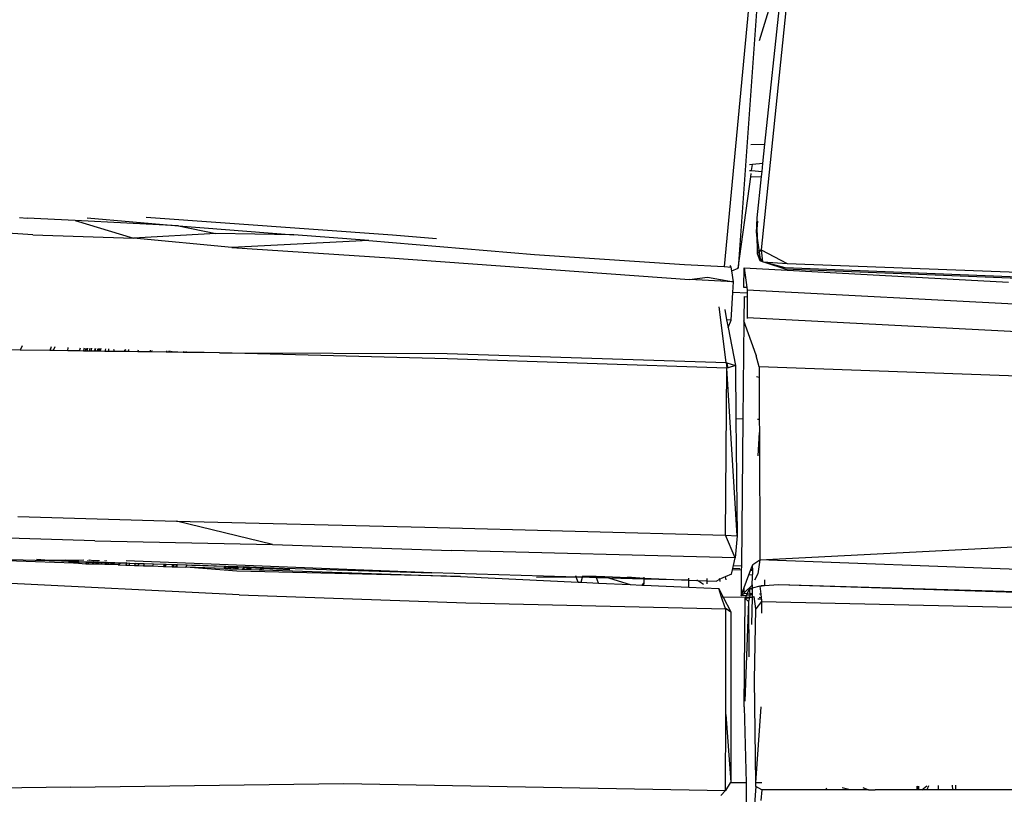
# Model space of a CAD drawing. Units: centimetres. Extents: x 99 to 842, y -84 to 395.
# Drawn here: x 637 to 648, y 304 to 313 of the extents above; entities that cross this region are included whole.
import ezdxf

# ---------------------------------------------------------------- set-up
doc = ezdxf.new("R2010")
doc.units = ezdxf.units.CM
doc.layers.add('Edges', color=7, linetype='Continuous')

# ---------------------------------------------------------------- blocks, each defined once
blk = doc.blocks.new('Toyota+Fortuner+bk')
at = {"layer": 'Edges'}
for p, q in [((-67.178, 38.153), (-67.885, 31.284)), ((-67.667, 37.798), (-68.297, 31.101)), ((-67.667, 37.798), (-68.142, 31.083)), ((-67.625, 34.539), (-67.908, 33.608)), ((-67.845, 32.46), (-67.625, 34.539)), ((-68.001, 32.456), (-67.845, 32.46)), ((-67.868, 32.247), (-67.845, 32.46)), ((-67.983, 32.234), (-68.018, 32.23)), ((-67.993, 32.167), (-67.983, 32.234)), ((-67.868, 32.247), (-67.983, 32.234)), ((-67.877, 32.157), (-67.868, 32.247)), ((-68.142, 31.083), (-68.002, 32.098)), ((-68.018, 32.169), (-67.993, 32.167)), ((-68.002, 32.098), (-67.997, 32.134)), ((-68.002, 32.098), (-67.883, 32.1)), ((-67.993, 32.167), (-67.877, 32.157)), ((-67.932, 31.643), (-67.883, 32.1)), ((-67.883, 32.1), (-67.877, 32.157)), ((-76.129, 31.645), (-76.045, 31.638)), ((-75.511, 31.611), (-76.045, 31.638)), ((-75.376, 31.642), (-74.362, 31.553)), ((-71.985, 31.449), (-74.723, 31.645)), ((-67.94, 31.472), (-67.932, 31.643)), ((-67.931, 31.565), (-67.932, 31.643)), ((-75.981, 31.451), (-77.744, 31.569)), ((-75.511, 31.611), (-74.864, 31.417)), ((-74.362, 31.553), (-75.511, 31.611)), ((-74.362, 31.553), (-73.079, 31.452)), ((-74.362, 31.553), (-73.948, 31.469)), ((-67.931, 31.565), (-67.94, 31.472)), ((-67.927, 31.604), (-67.931, 31.565)), ((-67.928, 31.389), (-67.931, 31.565)), ((-75.981, 31.451), (-74.864, 31.417)), ((-73.948, 31.469), (-74.864, 31.417)), ((-73.771, 31.313), (-74.864, 31.417)), ((-73.079, 31.452), (-73.948, 31.469)), ((-72.249, 31.391), (-73.079, 31.452)), ((-71.494, 31.407), (-71.985, 31.449)), ((-67.94, 31.472), (-67.926, 31.243)), ((-67.94, 31.472), (-67.928, 31.389)), ((-72.249, 31.391), (-73.771, 31.313)), ((-73.771, 31.313), (-72.014, 31.196)), ((-72.249, 31.391), (-70.405, 31.233)), ((-67.926, 31.243), (-67.928, 31.389)), ((-67.928, 31.389), (-67.91, 31.26)), ((-72.014, 31.196), (-68.684, 30.957)), ((-70.405, 31.233), (-68.74, 31.123)), ((-67.926, 31.243), (-67.91, 31.26)), ((-67.896, 31.162), (-67.926, 31.243)), ((-67.902, 31.204), (-67.926, 31.243)), ((-67.91, 31.26), (-67.885, 31.284)), ((-67.91, 31.26), (-67.902, 31.204)), ((-67.902, 31.204), (-67.896, 31.162)), ((-67.87, 31.152), (-67.902, 31.204)), ((-67.885, 31.284), (-67.597, 31.132)), ((-67.885, 31.284), (-67.87, 31.152)), ((-68.74, 31.123), (-68.297, 31.101)), ((-68.297, 31.101), (-68.22, 31.092)), ((-68.22, 31.092), (-68.231, 31.11)), ((-68.213, 31.053), (-68.22, 31.092)), ((-68.213, 31.053), (-68.142, 31.083)), ((-68.078, 30.868), (-68.075, 31.087)), ((-68.075, 31.087), (-65.137, 30.928)), ((-68.075, 31.087), (-68.046, 30.866)), ((-67.87, 31.152), (-67.896, 31.162)), ((-67.863, 31.151), (-67.87, 31.152)), ((-67.863, 31.151), (-67.837, 31.143)), ((-67.863, 31.151), (-67.597, 31.132)), ((-67.837, 31.143), (-67.624, 31.076)), ((-67.62, 31.085), (-67.837, 31.143)), ((-63.222, 30.908), (-67.62, 31.085)), ((-67.597, 31.132), (-64.027, 30.999)), ((-68.684, 30.957), (-68.484, 30.983)), ((-68.484, 30.983), (-68.194, 30.929)), ((-68.194, 30.929), (-68.213, 31.053)), ((-67.624, 31.076), (-60.374, 30.778)), ((-68.194, 30.929), (-68.684, 30.957)), ((-68.201, 30.81), (-68.194, 30.929)), ((-68.046, 30.866), (-68.078, 30.868)), ((-68.046, 30.866), (-68.043, 30.842)), ((-68.219, 30.505), (-68.201, 30.81)), ((-68.043, 30.803), (-68.201, 30.81)), ((-68.077, 30.766), (-68.079, 30.498)), ((-68.077, 30.766), (-68.043, 30.764)), ((-68.043, 30.842), (-64.692, 30.664)), ((-68.043, 30.842), (-68.043, 30.803)), ((-68.043, 30.803), (-68.043, 30.764)), ((-68.043, 30.764), (-68.043, 30.533)), ((-68.276, 30.032), (-68.353, 30.652)), ((-68.292, 30.622), (-68.27, 30.508)), ((-68.043, 30.533), (-64.97, 30.374)), ((-68.043, 30.533), (-68.043, 30.521)), ((-68.219, 30.505), (-68.27, 30.508)), ((-68.27, 30.508), (-68.254, 30.424)), ((-68.254, 30.424), (-68.219, 30.505)), ((-68.254, 30.424), (-68.173, 30)), ((-68.079, 30.498), (-68.09, 29.408)), ((-67.942, 30.114), (-68.079, 30.498)), ((-76.099, 30.22), (-76.121, 30.169)), ((-75.778, 30.208), (-75.791, 30.165)), ((-75.738, 30.207), (-75.757, 30.165)), ((-76.121, 30.169), (-76.442, 30.174)), ((-75.791, 30.165), (-76.121, 30.169)), ((-75.757, 30.165), (-75.791, 30.165)), ((-75.594, 30.163), (-75.757, 30.165)), ((-75.594, 30.163), (-75.588, 30.201)), ((-75.464, 30.161), (-75.594, 30.163)), ((-75.464, 30.161), (-75.453, 30.197)), ((-75.417, 30.16), (-75.464, 30.161)), ((-75.417, 30.16), (-75.408, 30.195)), ((-75.399, 30.16), (-75.417, 30.16)), ((-75.399, 30.16), (-75.39, 30.194)), ((-75.386, 30.16), (-75.399, 30.16)), ((-75.377, 30.194), (-75.386, 30.16)), ((-75.379, 30.16), (-75.386, 30.16)), ((-75.379, 30.16), (-75.37, 30.194)), ((-75.356, 30.16), (-75.379, 30.16)), ((-75.347, 30.193), (-75.356, 30.16)), ((-75.336, 30.159), (-75.356, 30.16)), ((-75.328, 30.192), (-75.336, 30.159)), ((-75.296, 30.159), (-75.336, 30.159)), ((-75.296, 30.159), (-75.287, 30.191)), ((-75.292, 30.159), (-75.296, 30.159)), ((-75.284, 30.19), (-75.292, 30.159)), ((-75.265, 30.158), (-75.292, 30.159)), ((-75.265, 30.158), (-75.256, 30.189)), ((-75.258, 30.158), (-75.265, 30.158)), ((-75.25, 30.189), (-75.258, 30.158)), ((-75.25, 30.158), (-75.258, 30.158)), ((-75.25, 30.158), (-75.241, 30.189)), ((-75.246, 30.158), (-75.25, 30.158)), ((-75.237, 30.189), (-75.246, 30.158)), ((-75.234, 30.158), (-75.246, 30.158)), ((-75.225, 30.188), (-75.234, 30.158)), ((-75.181, 30.157), (-75.234, 30.158)), ((-75.173, 30.186), (-75.181, 30.157)), ((-75.142, 30.157), (-75.181, 30.157)), ((-75.14, 30.185), (-75.142, 30.157)), ((-75.076, 30.156), (-75.142, 30.157)), ((-75.085, 30.183), (-75.076, 30.156)), ((-74.963, 30.154), (-75.076, 30.156)), ((-74.953, 30.179), (-74.963, 30.154)), ((-74.963, 30.154), (-74.957, 30.179)), ((-74.913, 30.154), (-74.963, 30.154)), ((-74.913, 30.154), (-74.913, 30.177)), ((-74.814, 30.153), (-74.913, 30.154)), ((-74.814, 30.153), (-74.808, 30.173)), ((-74.683, 30.151), (-74.814, 30.153)), ((-74.677, 30.169), (-74.683, 30.151)), ((-74.664, 30.151), (-74.683, 30.151)), ((-74.659, 30.168), (-74.664, 30.151)), ((-74.5, 30.149), (-74.664, 30.151)), ((-74.495, 30.162), (-74.5, 30.149)), ((-74.468, 30.148), (-74.5, 30.149)), ((-74.468, 30.148), (-74.466, 30.161)), ((-74.465, 30.148), (-74.468, 30.148)), ((-74.465, 30.148), (-74.466, 30.161)), ((-74.46, 30.148), (-74.465, 30.148)), ((-74.46, 30.148), (-74.456, 30.161)), ((-74.442, 30.148), (-74.46, 30.148)), ((-74.439, 30.16), (-74.442, 30.148)), ((-74.369, 30.147), (-74.442, 30.148)), ((-74.369, 30.147), (-74.367, 30.157)), ((-74.309, 30.146), (-74.369, 30.147)), ((-74.307, 30.155), (-74.309, 30.146)), ((-74.293, 30.146), (-74.309, 30.146)), ((-74.293, 30.146), (-74.29, 30.155)), ((-74.286, 30.146), (-74.293, 30.146)), ((-74.286, 30.146), (-74.283, 30.154)), ((-74.274, 30.146), (-74.286, 30.146)), ((-74.274, 30.146), (-74.273, 30.154)), ((-74.223, 30.145), (-74.274, 30.146)), ((-74.223, 30.145), (-74.221, 30.152)), ((-74.166, 30.144), (-74.223, 30.145)), ((-74.166, 30.144), (-74.164, 30.15)), ((-74.143, 30.144), (-74.166, 30.144)), ((-74.143, 30.144), (-74.14, 30.149)), ((-74.095, 30.143), (-74.143, 30.144)), ((-74.094, 30.148), (-74.095, 30.143)), ((-74.078, 30.143), (-74.095, 30.143)), ((-74.076, 30.147), (-74.078, 30.143)), ((-73.907, 30.141), (-74.078, 30.143)), ((-73.907, 30.141), (-71.378, 30.132)), ((-71.373, 30.074), (-73.907, 30.141)), ((-71.378, 30.132), (-68.276, 30.032)), ((-67.942, 30.114), (-67.942, 30.108)), ((-67.909, 29.984), (-67.942, 30.108)), ((-68.267, 29.971), (-71.373, 30.074)), ((-68.276, 30.032), (-68.267, 29.971)), ((-68.276, 30.032), (-68.268, 30.029)), ((-68.255, 29.975), (-68.268, 30.029)), ((-68.268, 30.029), (-68.173, 30)), ((-68.173, 30), (-68.255, 29.975)), ((-68.173, 30), (-68.168, 29.411)), ((-68.282, 28.112), (-68.267, 29.971)), ((-68.255, 29.975), (-68.267, 29.971)), ((-68.155, 28.107), (-68.267, 29.971)), ((-63.325, 29.818), (-67.909, 29.984)), ((-67.909, 29.984), (-67.909, 29.867)), ((-67.909, 29.867), (-67.938, 29.874)), ((-67.909, 29.867), (-67.907, 29.402)), ((-68.168, 29.411), (-68.09, 29.408)), ((-68.168, 29.411), (-68.155, 28.107)), ((-68.09, 29.408), (-68.106, 27.774)), ((-67.929, 29.403), (-67.907, 29.402)), ((-67.907, 29.402), (-67.906, 29.256)), ((-67.921, 28.994), (-67.906, 29.256)), ((-67.906, 29.256), (-67.9, 27.841)), ((-76.147, 28.322), (-74.386, 28.271)), ((-73.317, 28.01), (-74.386, 28.271)), ((-74.386, 28.271), (-71.625, 28.204)), ((-75.291, 28.049), (-79.796, 28.202)), ((-71.625, 28.204), (-68.282, 28.112)), ((-75.291, 28.049), (-73.317, 28.01)), ((-68.175, 27.863), (-68.282, 28.112)), ((-68.282, 28.112), (-68.155, 28.107)), ((-68.155, 28.107), (-68.175, 27.863)), ((-67.9, 27.841), (-63.052, 28.088)), ((-73.317, 28.01), (-71.329, 27.942)), ((-68.175, 27.863), (-71.329, 27.942)), ((-77.013, 27.858), (-76.089, 27.839)), ((-77.013, 27.858), (-75.529, 27.807)), ((-76.089, 27.839), (-75.956, 27.834)), ((-75.956, 27.834), (-75.802, 27.833)), ((-75.802, 27.833), (-75.942, 27.845)), ((-75.619, 27.835), (-75.802, 27.833)), ((-75.802, 27.833), (-75.525, 27.824)), ((-75.619, 27.835), (-75.618, 27.84)), ((-75.524, 27.831), (-75.619, 27.835)), ((-75.527, 27.814), (-75.585, 27.815)), ((-75.529, 27.807), (-75.527, 27.814)), ((-75.529, 27.807), (-75.475, 27.803)), ((-75.527, 27.814), (-75.525, 27.824)), ((-75.473, 27.813), (-75.527, 27.814)), ((-75.525, 27.824), (-75.472, 27.822)), ((-75.524, 27.831), (-75.522, 27.838)), ((-75.47, 27.831), (-75.524, 27.831)), ((-75.473, 27.813), (-75.475, 27.803)), ((-75.475, 27.803), (-75.394, 27.796)), ((-75.472, 27.822), (-75.473, 27.813)), ((-75.38, 27.811), (-75.473, 27.813)), ((-75.472, 27.822), (-75.372, 27.819)), ((-75.469, 27.837), (-75.47, 27.831)), ((-75.414, 27.836), (-75.47, 27.831)), ((-75.394, 27.796), (-75.38, 27.811)), ((-75.381, 27.796), (-75.375, 27.811)), ((-75.38, 27.811), (-75.375, 27.811)), ((-75.375, 27.811), (-75.372, 27.819)), ((-75.363, 27.81), (-75.375, 27.811)), ((-75.372, 27.819), (-75.361, 27.818)), ((-75.37, 27.831), (-75.369, 27.836)), ((-75.363, 27.81), (-75.368, 27.795)), ((-75.361, 27.818), (-75.363, 27.81)), ((-75.312, 27.809), (-75.363, 27.81)), ((-75.355, 27.835), (-75.361, 27.835)), ((-75.361, 27.818), (-75.31, 27.817)), ((-75.36, 27.831), (-75.355, 27.835)), ((-75.355, 27.835), (-75.357, 27.831)), ((-75.306, 27.83), (-75.355, 27.835)), ((-75.317, 27.793), (-75.312, 27.809)), ((-75.312, 27.809), (-75.31, 27.817)), ((-75.306, 27.809), (-75.312, 27.809)), ((-75.31, 27.817), (-75.304, 27.817)), ((-75.306, 27.809), (-75.309, 27.793)), ((-75.306, 27.83), (-75.304, 27.835)), ((-75.301, 27.83), (-75.306, 27.83)), ((-75.304, 27.817), (-75.306, 27.809)), ((-75.274, 27.808), (-75.306, 27.809)), ((-75.304, 27.817), (-75.272, 27.815)), ((-75.3, 27.834), (-75.301, 27.83)), ((-75.267, 27.83), (-75.301, 27.83)), ((-75.28, 27.792), (-75.274, 27.808)), ((-75.274, 27.808), (-75.277, 27.791)), ((-75.274, 27.808), (-75.272, 27.815)), ((-75.268, 27.815), (-75.274, 27.808)), ((-75.274, 27.808), (-75.25, 27.808)), ((-75.272, 27.815), (-75.268, 27.815)), ((-75.268, 27.815), (-75.247, 27.815)), ((-75.267, 27.83), (-75.265, 27.834)), ((-75.263, 27.83), (-75.267, 27.83)), ((-75.262, 27.834), (-75.263, 27.83)), ((-75.248, 27.83), (-75.263, 27.83)), ((-75.25, 27.808), (-75.255, 27.791)), ((-75.247, 27.815), (-75.25, 27.808)), ((-75.208, 27.807), (-75.25, 27.808)), ((-75.247, 27.815), (-75.201, 27.813)), ((-75.241, 27.833), (-75.243, 27.83)), ((-75.208, 27.807), (-75.228, 27.79)), ((-75.201, 27.813), (-75.208, 27.807)), ((-75.175, 27.806), (-75.208, 27.807)), ((-75.201, 27.813), (-75.173, 27.812)), ((-75.177, 27.832), (-75.181, 27.83)), ((-75.175, 27.806), (-75.181, 27.789)), ((-75.173, 27.812), (-75.175, 27.806)), ((-75.159, 27.806), (-75.175, 27.806)), ((-75.173, 27.812), (-75.157, 27.812)), ((-75.167, 27.832), (-75.168, 27.83)), ((-75.165, 27.788), (-75.159, 27.806)), ((-75.159, 27.806), (-75.157, 27.812)), ((-75.142, 27.805), (-75.159, 27.806)), ((-75.157, 27.812), (-75.141, 27.811)), ((-75.142, 27.805), (-75.147, 27.788)), ((-75.141, 27.811), (-75.142, 27.805)), ((-75.111, 27.804), (-75.142, 27.805)), ((-75.141, 27.811), (-75.109, 27.81)), ((-75.117, 27.787), (-75.111, 27.804)), ((-75.111, 27.804), (-75.109, 27.81)), ((-75.086, 27.804), (-75.111, 27.804)), ((-75.109, 27.81), (-75.086, 27.809)), ((-75.086, 27.809), (-75.086, 27.804)), ((-75.086, 27.809), (-75.072, 27.809)), ((-75.086, 27.804), (-75.086, 27.792)), ((-75.077, 27.804), (-75.086, 27.792)), ((-75.077, 27.804), (-75.086, 27.804)), ((-75.072, 27.809), (-75.077, 27.804)), ((-75.011, 27.802), (-75.077, 27.804)), ((-75.072, 27.809), (-75.006, 27.807)), ((-75.032, 27.784), (-75.011, 27.802)), ((-75.011, 27.802), (-75.006, 27.807)), ((-74.937, 27.805), (-75.011, 27.802)), ((-75.006, 27.807), (-74.937, 27.805)), ((-74.937, 27.805), (-74.948, 27.781)), ((-71.546, 27.694), (-74.945, 27.829)), ((-74.937, 27.805), (-74.904, 27.803)), ((-74.911, 27.779), (-74.904, 27.803)), ((-74.904, 27.803), (-74.844, 27.798)), ((-74.844, 27.798), (-74.851, 27.777)), ((-74.842, 27.801), (-74.844, 27.798)), ((-74.844, 27.798), (-74.805, 27.8)), ((-74.805, 27.8), (-74.812, 27.776)), ((-74.805, 27.8), (-74.743, 27.798)), ((-74.743, 27.798), (-74.752, 27.774)), ((-74.743, 27.798), (-74.64, 27.795)), ((-68.195, 27.777), (-68.175, 27.863)), ((-67.979, 27.788), (-67.9, 27.841)), ((-67.9, 27.841), (-67.924, 27.684)), ((-62.427, 27.634), (-67.9, 27.841)), ((-75.394, 27.796), (-75.381, 27.796)), ((-75.381, 27.796), (-75.368, 27.795)), ((-75.368, 27.795), (-75.323, 27.794)), ((-75.317, 27.793), (-75.323, 27.794)), ((-75.309, 27.793), (-75.317, 27.793)), ((-75.28, 27.792), (-75.309, 27.793)), ((-75.277, 27.791), (-75.28, 27.792)), ((-75.255, 27.791), (-75.277, 27.791)), ((-75.228, 27.79), (-75.255, 27.791)), ((-75.181, 27.789), (-75.228, 27.79)), ((-75.165, 27.788), (-75.181, 27.789)), ((-75.147, 27.788), (-75.165, 27.788)), ((-75.117, 27.787), (-75.147, 27.788)), ((-75.086, 27.786), (-75.117, 27.787)), ((-75.086, 27.792), (-75.086, 27.786)), ((-75.032, 27.784), (-75.086, 27.786)), ((-75.032, 27.784), (-74.948, 27.781)), ((-74.948, 27.781), (-74.911, 27.779)), ((-74.911, 27.779), (-74.851, 27.777)), ((-74.851, 27.777), (-74.812, 27.776)), ((-74.812, 27.776), (-74.752, 27.774)), ((-74.752, 27.774), (-74.653, 27.771)), ((-74.64, 27.795), (-74.653, 27.771)), ((-74.653, 27.771), (-74.531, 27.766)), ((-74.64, 27.795), (-74.522, 27.791)), ((-74.522, 27.791), (-74.531, 27.766)), ((-74.531, 27.766), (-74.526, 27.766)), ((-74.526, 27.766), (-74.512, 27.791)), ((-74.526, 27.766), (-74.511, 27.766)), ((-74.522, 27.791), (-74.512, 27.791)), ((-74.512, 27.791), (-74.502, 27.79)), ((-74.499, 27.79), (-74.511, 27.766)), ((-74.511, 27.766), (-74.502, 27.79)), ((-74.511, 27.766), (-74.434, 27.763)), ((-74.502, 27.79), (-74.499, 27.79)), ((-74.499, 27.79), (-74.426, 27.788)), ((-74.434, 27.763), (-74.426, 27.788)), ((-74.434, 27.763), (-74.423, 27.763)), ((-74.426, 27.788), (-74.415, 27.787)), ((-74.415, 27.787), (-74.423, 27.763)), ((-74.423, 27.763), (-74.391, 27.762)), ((-74.415, 27.787), (-74.383, 27.786)), ((-74.383, 27.786), (-74.391, 27.762)), ((-74.391, 27.762), (-74.38, 27.761)), ((-74.383, 27.786), (-74.372, 27.786)), ((-74.38, 27.761), (-74.372, 27.786)), ((-74.38, 27.761), (-74.281, 27.758)), ((-74.372, 27.786), (-74.268, 27.783)), ((-74.281, 27.758), (-74.268, 27.783)), ((-73.716, 27.713), (-74.281, 27.758)), ((-73.854, 27.743), (-74.281, 27.758)), ((-74.268, 27.783), (-74.214, 27.781)), ((-73.848, 27.764), (-74.214, 27.781)), ((-74.214, 27.781), (-73.847, 27.769)), ((-73.854, 27.743), (-73.848, 27.764)), ((-73.844, 27.743), (-73.854, 27.743)), ((-73.848, 27.764), (-73.847, 27.769)), ((-73.838, 27.763), (-73.848, 27.764)), ((-73.847, 27.769), (-73.837, 27.769)), ((-73.844, 27.743), (-73.838, 27.763)), ((-73.79, 27.751), (-73.844, 27.743)), ((-73.844, 27.743), (-73.797, 27.741)), ((-73.838, 27.763), (-73.837, 27.769)), ((-73.782, 27.761), (-73.838, 27.763)), ((-73.837, 27.769), (-73.778, 27.767)), ((-73.79, 27.751), (-73.797, 27.741)), ((-73.797, 27.741), (-73.753, 27.74)), ((-73.782, 27.761), (-73.79, 27.751)), ((-73.748, 27.754), (-73.79, 27.751)), ((-73.778, 27.767), (-73.782, 27.761)), ((-73.747, 27.759), (-73.782, 27.761)), ((-73.778, 27.767), (-73.745, 27.766)), ((-73.748, 27.754), (-73.753, 27.74)), ((-73.753, 27.74), (-73.735, 27.739)), ((-73.747, 27.759), (-73.748, 27.754)), ((-73.73, 27.755), (-73.748, 27.754)), ((-73.745, 27.766), (-73.747, 27.759)), ((-73.73, 27.755), (-73.747, 27.759)), ((-73.745, 27.766), (-73.728, 27.765)), ((-73.73, 27.755), (-73.735, 27.739)), ((-73.735, 27.739), (-73.724, 27.739)), ((-73.728, 27.765), (-73.73, 27.755)), ((-73.72, 27.758), (-73.73, 27.755)), ((-73.728, 27.765), (-73.718, 27.765)), ((-73.72, 27.758), (-73.724, 27.739)), ((-73.724, 27.739), (-73.717, 27.738)), ((-73.718, 27.765), (-73.72, 27.758)), ((-73.71, 27.757), (-73.72, 27.758)), ((-73.718, 27.765), (-73.71, 27.764)), ((-73.71, 27.757), (-73.717, 27.738)), ((-73.717, 27.738), (-73.704, 27.738)), ((-71.229, 27.653), (-73.716, 27.713)), ((-73.71, 27.764), (-73.71, 27.757)), ((-73.71, 27.764), (-73.704, 27.764)), ((-73.704, 27.757), (-73.71, 27.757)), ((-73.704, 27.764), (-73.704, 27.757)), ((-73.704, 27.764), (-73.645, 27.762)), ((-73.645, 27.762), (-73.704, 27.757)), ((-73.704, 27.757), (-73.704, 27.738)), ((-73.624, 27.753), (-73.704, 27.757)), ((-73.704, 27.738), (-73.66, 27.736)), ((-73.66, 27.736), (-73.624, 27.753)), ((-73.66, 27.736), (-73.604, 27.734)), ((-73.645, 27.762), (-73.607, 27.761)), ((-73.624, 27.753), (-73.607, 27.761)), ((-73.601, 27.752), (-73.624, 27.753)), ((-73.607, 27.761), (-73.599, 27.761)), ((-73.604, 27.734), (-73.601, 27.752)), ((-73.604, 27.734), (-73.593, 27.734)), ((-73.601, 27.752), (-73.599, 27.761)), ((-73.594, 27.752), (-73.601, 27.752)), ((-73.599, 27.761), (-73.595, 27.761)), ((-73.595, 27.761), (-73.594, 27.752)), ((-73.595, 27.761), (-73.588, 27.76)), ((-73.594, 27.752), (-73.593, 27.734)), ((-73.578, 27.752), (-73.594, 27.752)), ((-73.593, 27.734), (-73.589, 27.734)), ((-73.578, 27.752), (-73.589, 27.734)), ((-73.589, 27.734), (-73.556, 27.733)), ((-73.578, 27.752), (-73.588, 27.76)), ((-73.588, 27.76), (-73.573, 27.76)), ((-73.573, 27.76), (-73.578, 27.752)), ((-73.556, 27.733), (-73.578, 27.752)), ((-73.442, 27.744), (-73.578, 27.752)), ((-73.573, 27.76), (-73.424, 27.755)), ((-73.556, 27.733), (-73.466, 27.73)), ((-73.466, 27.73), (-73.442, 27.744)), ((-73.466, 27.73), (-73.424, 27.728)), ((-73.442, 27.744), (-73.424, 27.755)), ((-73.42, 27.743), (-73.442, 27.744)), ((-73.424, 27.755), (-73.417, 27.755)), ((-73.42, 27.743), (-73.424, 27.728)), ((-73.424, 27.728), (-71.229, 27.653)), ((-73.417, 27.755), (-73.42, 27.743)), ((-73.126, 27.729), (-73.42, 27.743)), ((-73.417, 27.755), (-71.546, 27.694)), ((-70.056, 27.651), (-71.546, 27.694)), ((-68.217, 27.68), (-68.205, 27.73)), ((-68.205, 27.73), (-68.203, 27.742)), ((-68.107, 27.726), (-68.205, 27.73)), ((-68.203, 27.742), (-68.195, 27.777)), ((-68.124, 27.738), (-68.203, 27.742)), ((-68.195, 27.777), (-68.106, 27.774)), ((-68.107, 27.726), (-68.108, 27.673)), ((-68.106, 27.774), (-68.107, 27.726)), ((-68.022, 27.674), (-68.004, 27.722)), ((-68.004, 27.722), (-68, 27.731)), ((-67.982, 27.722), (-68.004, 27.722)), ((-68, 27.731), (-67.986, 27.769)), ((-67.982, 27.73), (-68, 27.731)), ((-67.984, 27.775), (-67.986, 27.769)), ((-67.986, 27.769), (-67.982, 27.769)), ((-67.986, 27.769), (-67.982, 27.73)), ((-67.984, 27.775), (-67.979, 27.788)), ((-67.982, 27.722), (-67.983, 27.676)), ((-67.982, 27.73), (-67.982, 27.722)), ((-73.69, 27.449), (-77.041, 27.615)), ((-71.229, 27.653), (-69.922, 27.592)), ((-70.382, 27.647), (-70.056, 27.651)), ((-70.056, 27.651), (-69.943, 27.652)), ((-69.941, 27.647), (-70.056, 27.651)), ((-69.943, 27.652), (-69.947, 27.662)), ((-69.943, 27.652), (-69.871, 27.653)), ((-69.941, 27.647), (-69.943, 27.652)), ((-69.922, 27.592), (-69.941, 27.647)), ((-69.873, 27.645), (-69.941, 27.647)), ((-69.922, 27.592), (-69.887, 27.59)), ((-69.887, 27.59), (-69.873, 27.645)), ((-69.887, 27.59), (-69.695, 27.581)), ((-69.873, 27.645), (-69.871, 27.653)), ((-69.718, 27.641), (-69.873, 27.645)), ((-69.871, 27.653), (-69.869, 27.66)), ((-69.871, 27.653), (-69.725, 27.657)), ((-69.869, 27.66), (-69.725, 27.657)), ((-69.725, 27.657), (-69.719, 27.654)), ((-69.718, 27.641), (-69.725, 27.657)), ((-69.719, 27.654), (-69.632, 27.656)), ((-69.695, 27.581), (-69.718, 27.641)), ((-69.572, 27.637), (-69.718, 27.641)), ((-69.695, 27.581), (-69.342, 27.565)), ((-69.632, 27.656), (-69.627, 27.656)), ((-69.627, 27.656), (-69.616, 27.65)), ((-69.627, 27.656), (-69.192, 27.635)), ((-69.616, 27.65), (-69.572, 27.637)), ((-69.572, 27.637), (-69.342, 27.565)), ((-69.192, 27.626), (-69.572, 27.637)), ((-69.373, 27.65), (-69.192, 27.635)), ((-69.192, 27.585), (-69.212, 27.559)), ((-69.192, 27.585), (-69.193, 27.558)), ((-69.192, 27.647), (-69.192, 27.635)), ((-69.192, 27.635), (-69.192, 27.626)), ((-69.192, 27.635), (-68.692, 27.614)), ((-69.192, 27.626), (-69.192, 27.585)), ((-68.692, 27.614), (-69.192, 27.626)), ((-68.692, 27.614), (-68.692, 27.637)), ((-68.692, 27.614), (-68.6, 27.611)), ((-68.692, 27.534), (-68.692, 27.614)), ((-68.596, 27.609), (-68.6, 27.611)), ((-68.526, 27.567), (-68.596, 27.609)), ((-68.596, 27.609), (-68.485, 27.606)), ((-68.485, 27.606), (-68.485, 27.633)), ((-68.485, 27.574), (-68.485, 27.606)), ((-68.485, 27.606), (-68.388, 27.603)), ((-68.388, 27.603), (-68.347, 27.626)), ((-68.347, 27.626), (-68.348, 27.631)), ((-68.347, 27.626), (-68.34, 27.63)), ((-68.341, 27.598), (-68.347, 27.626)), ((-68.287, 27.651), (-68.34, 27.63)), ((-68.217, 27.68), (-68.287, 27.651)), ((-68.287, 27.651), (-68.279, 27.618)), ((-68.114, 27.673), (-68.108, 27.673)), ((-68.108, 27.673), (-68.11, 27.438)), ((-68.075, 27.532), (-68.022, 27.674)), ((-68.022, 27.674), (-67.983, 27.676)), ((-67.985, 27.562), (-67.984, 27.654)), ((-67.984, 27.654), (-67.983, 27.676)), ((-67.924, 27.684), (-67.959, 27.614)), ((-67.851, 27.617), (-67.851, 27.553)), ((-69.342, 27.565), (-69.212, 27.559)), ((-69.212, 27.559), (-69.193, 27.558)), ((-69.193, 27.558), (-68.692, 27.534)), ((-68.692, 27.534), (-68.358, 27.519)), ((-68.358, 27.519), (-68.309, 27.425)), ((-68.326, 27.426), (-68.358, 27.519)), ((-68.11, 27.438), (-68.075, 27.532)), ((-68.075, 27.472), (-67.988, 27.557)), ((-68.075, 27.472), (-68.075, 27.532)), ((-68.075, 27.467), (-68.075, 27.472)), ((-68.042, 27.462), (-68.017, 27.516)), ((-67.986, 27.524), (-68.017, 27.516)), ((-68.017, 27.516), (-67.986, 27.515)), ((-68.009, 27.462), (-68.017, 27.516)), ((-67.985, 27.562), (-67.988, 27.557)), ((-67.988, 27.557), (-67.986, 27.536)), ((-67.986, 27.515), (-67.987, 27.461)), ((-67.901, 27.546), (-67.986, 27.524)), ((-67.986, 27.536), (-67.986, 27.524)), ((-67.986, 27.524), (-67.986, 27.515)), ((-67.901, 27.546), (-67.851, 27.553)), ((-67.901, 27.546), (-67.891, 27.458)), ((-67.891, 27.554), (-67.851, 27.553)), ((-67.851, 27.553), (-67.694, 27.564)), ((-67.851, 27.553), (-67.851, 27.55)), ((-67.694, 27.564), (-61.178, 27.376)), ((-67.694, 27.564), (-64.396, 27.46)), ((-73.69, 27.449), (-71.169, 27.361)), ((-71.169, 27.361), (-68.281, 27.293)), ((-68.309, 27.425), (-68.326, 27.426)), ((-68.285, 27.306), (-68.326, 27.426)), ((-68.309, 27.425), (-68.224, 27.262)), ((-68.06, 27.421), (-68.309, 27.425)), ((-68.075, 27.467), (-68.11, 27.438)), ((-68.05, 27.444), (-68.11, 27.438)), ((-68.042, 27.462), (-68.075, 27.467)), ((-68.074, 26.204), (-68.065, 27.411)), ((-68.027, 27.376), (-68.068, 26.267)), ((-68.065, 27.411), (-68.06, 27.421)), ((-68.065, 27.411), (-68.018, 27.42)), ((-68.065, 27.411), (-68.027, 27.376)), ((-68.06, 27.421), (-68.05, 27.444)), ((-68.018, 27.42), (-68.06, 27.421)), ((-68.05, 27.444), (-68.042, 27.462)), ((-68.012, 27.447), (-68.05, 27.444)), ((-68.01, 27.456), (-68.042, 27.462)), ((-68.018, 27.42), (-68.027, 27.376)), ((-68.027, 27.376), (-68.024, 26.762)), ((-68.012, 27.447), (-68.018, 27.42)), ((-68.018, 27.42), (-67.987, 27.426)), ((-67.988, 27.42), (-68.018, 27.42)), ((-68.01, 27.456), (-68.012, 27.447)), ((-67.993, 27.449), (-68.012, 27.447)), ((-68.009, 27.462), (-68.01, 27.456)), ((-68, 27.454), (-68.01, 27.456)), ((-67.987, 27.461), (-68.009, 27.462)), ((-68, 27.454), (-68.009, 27.462)), ((-67.993, 27.449), (-68, 27.454)), ((-67.987, 27.452), (-67.993, 27.449)), ((-67.987, 27.449), (-67.993, 27.449)), ((-67.988, 27.42), (-67.993, 27.121)), ((-67.987, 27.426), (-67.988, 27.42)), ((-67.987, 27.461), (-67.987, 27.452)), ((-67.987, 27.452), (-67.987, 27.449)), ((-67.987, 27.449), (-67.987, 27.426)), ((-67.987, 27.426), (-67.965, 27.431)), ((-67.946, 27.294), (-67.965, 27.431)), ((-67.881, 27.375), (-67.946, 27.294)), ((-67.924, 27.406), (-67.911, 27.405)), ((-67.911, 27.405), (-67.885, 27.407)), ((-67.884, 27.404), (-67.911, 27.405)), ((-67.886, 27.418), (-67.909, 27.419)), ((-67.891, 27.458), (-67.904, 27.458)), ((-67.891, 27.458), (-67.886, 27.418)), ((-67.886, 27.418), (-67.885, 27.407)), ((-67.885, 27.407), (-67.884, 27.404)), ((-67.884, 27.404), (-67.881, 27.375)), ((-67.881, 27.375), (-67.884, 27.247)), ((-67.881, 27.375), (-64.434, 27.3)), ((-68.285, 27.306), (-68.224, 27.262)), ((-68.281, 27.293), (-68.285, 27.306)), ((-68.278, 26.119), (-68.281, 27.293)), ((-68.224, 27.262), (-68.281, 27.293)), ((-68.224, 27.262), (-68.224, 25.368)), ((-67.96, 26.507), (-67.946, 27.294)), ((-67.945, 25.36), (-67.96, 26.507)), ((-68.074, 26.204), (-68.053, 25.36)), ((-67.945, 25.36), (-67.886, 26.207)), ((-68.284, 25.274), (-68.278, 26.119)), ((-68.278, 26.119), (-68.224, 25.368)), ((-75.564, 25.314), (-77.677, 25.277)), ((-75.564, 25.314), (-72.529, 25.353)), ((-72.529, 25.353), (-68.284, 25.274)), ((-68.23, 25.359), (-68.284, 25.274)), ((-68.224, 25.368), (-68.23, 25.359)), ((-68.053, 25.36), (-68.23, 25.359)), ((-68.053, 25.36), (-68.052, 25.09)), ((-67.944, 25.32), (-67.96, 25.125)), ((-67.88, 25.361), (-67.945, 25.36)), ((-67.944, 25.32), (-67.945, 25.36)), ((-67.879, 25.283), (-67.944, 25.32)), ((-67.879, 25.283), (-67.89, 25.165)), ((-67.758, 25.283), (-67.879, 25.283)), ((-67.757, 25.286), (-67.758, 25.283)), ((-66.899, 25.283), (-67.758, 25.283)), ((-67.167, 25.289), (-67.155, 25.3)), ((-66.899, 25.283), (-66.987, 25.305)), ((-66.692, 25.284), (-66.899, 25.283)), ((-66.758, 25.31), (-66.692, 25.284)), ((-66.692, 25.284), (-66.618, 25.283)), ((-66.156, 25.283), (-66.618, 25.283)), ((-66.153, 25.297), (-66.156, 25.283)), ((-66.153, 25.283), (-66.156, 25.283)), ((-66.153, 25.297), (-66.153, 25.325)), ((-66.146, 25.325), (-66.153, 25.297)), ((-66.153, 25.283), (-66.153, 25.297)), ((-66.138, 25.283), (-66.153, 25.283)), ((-66.138, 25.325), (-66.138, 25.283)), ((-66.102, 25.283), (-66.138, 25.283)), ((-66.102, 25.283), (-66.044, 25.328)), ((-66.047, 25.283), (-66.102, 25.283)), ((-66.026, 25.328), (-66.047, 25.283)), ((-65.92, 25.283), (-66.047, 25.283)), ((-65.921, 25.331), (-65.92, 25.283)), ((-65.758, 25.283), (-65.92, 25.283)), ((-65.758, 25.283), (-65.76, 25.335)), ((-65.727, 25.283), (-65.758, 25.283)), ((-65.728, 25.336), (-65.727, 25.283)), ((-64.874, 25.283), (-65.727, 25.283)), ((-68.335, 25.219), (-68.284, 25.274))]:
    blk.add_line(p, q, dxfattribs=at)

msp = doc.modelspace()

# ---------------------------------------------------------------- block references
msp.add_blockref('Toyota+Fortuner+bk', (713.526, 279.212))

doc.saveas('drawing.dxf')
